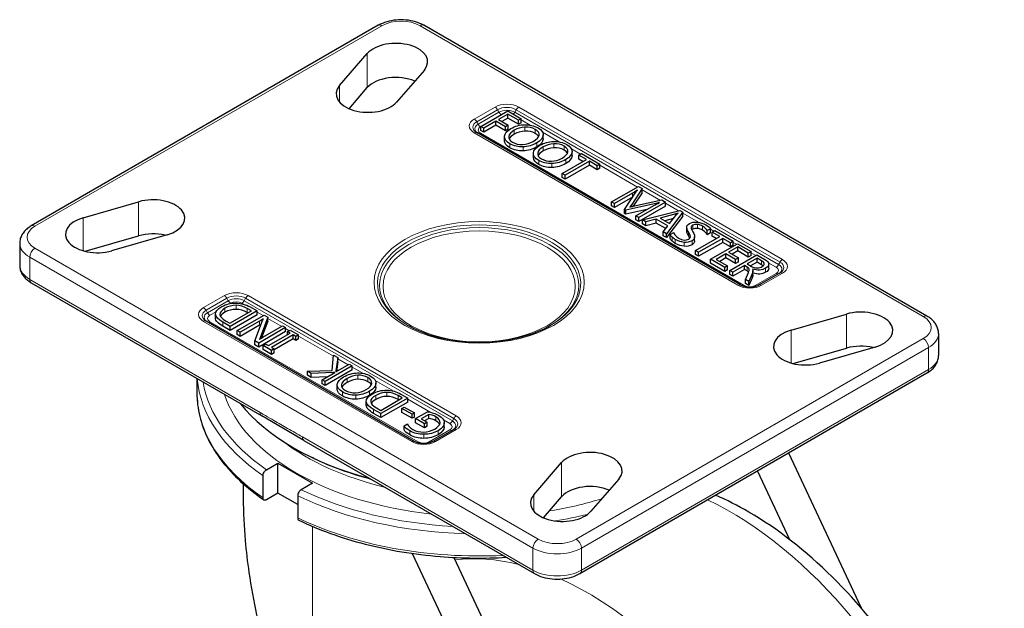
# Model space of a CAD drawing. Units: millimetres. Extents: x 305 to 5135, y 163 to 846.
# Drawn here: x 990 to 1158, y 657 to 757 of the extents above; entities that cross this region are included whole.
import ezdxf

# ---------------------------------------------------------------- set-up
doc = ezdxf.new("R2010")
doc.units = ezdxf.units.MM
doc.layers.add('1.외형선', color=3, linetype='Continuous', lineweight=25)
doc.layers.add('2.외형선얇음', color=5, linetype='Continuous', lineweight=9)

msp = doc.modelspace()

# ---------------------------------------------------------------- linework, layer by layer
at = {"layer": '1.외형선'}
for p, q in [((1050.94, 756.27), (991.54, 721.98)), ((1144.86, 706.54), (1058.73, 756.27)), ((1044.31, 745.96), (1049.06, 751.44)), ((1058.83, 748.62), (1054.08, 743.14)), ((1045.94, 742.01), (1049.06, 745.61)), ((1068.49, 738.98), (1073.09, 741.64)), ((1073.09, 741.64), (1075.4, 740.3)), ((1071.04, 739.87), (1069, 738.69)), ((1072.72, 738.91), (1071.04, 739.87)), ((1071.04, 739.19), (1071.04, 739.87)), ((1073.13, 741.08), (1071.51, 740.14)), ((1071.51, 740.14), (1073.18, 739.17)), ((1073.13, 740.39), (1072.1, 739.8)), ((1073.13, 740.39), (1073.13, 741.08)), ((1074.94, 740.03), (1073.13, 741.08)), ((1074.94, 739.35), (1073.13, 740.39)), ((1075.4, 740.3), (1074.94, 740.03)), ((1074.94, 739.35), (1074.94, 740.03)), ((1075.4, 739.61), (1075.4, 740.3)), ((1069, 738.69), (1068.49, 738.98)), ((1068.49, 738.29), (1068.49, 738.98)), ((1069, 738), (1068.49, 738.29)), ((1071.04, 739.19), (1069, 738)), ((1069, 738), (1069, 738.69)), ((1072.72, 738.22), (1071.04, 739.19)), ((1073.18, 739.17), (1072.72, 738.91)), ((1072.72, 738.22), (1072.72, 738.91)), ((1073.18, 738.49), (1072.72, 738.22)), ((1073.18, 738.49), (1073.18, 739.17)), ((1075.4, 739.61), (1074.94, 739.35)), ((1112.92, 711.87), (1067.78, 737.93)), ((1072.54, 736.54), (1072.54, 737.22)), ((1079.17, 736.87), (1079.17, 737.56)), ((1077.49, 733.68), (1077.49, 734.36)), ((1082.43, 730.94), (1086.56, 733.32)), ((1084.12, 734.02), (1084.12, 734.7)), ((1085.24, 734.08), (1085.7, 734.35)), ((1086.56, 733.32), (1085.24, 734.08)), ((1085.24, 733.4), (1085.24, 734.08)), ((1085.97, 732.98), (1085.24, 733.4)), ((1085.7, 734.35), (1088.86, 732.53)), ((1087.07, 733.03), (1082.94, 730.64)), ((1087.07, 732.34), (1082.94, 729.96)), ((1087.07, 732.34), (1087.07, 733.03)), ((1088.4, 732.26), (1087.07, 733.03)), ((1088.4, 731.58), (1087.07, 732.34)), ((1088.86, 732.53), (1088.4, 732.26)), ((1088.4, 731.58), (1088.4, 732.26)), ((1088.86, 731.84), (1088.4, 731.58)), ((1088.86, 731.84), (1088.86, 732.53)), ((1082.94, 730.64), (1082.43, 730.94)), ((1082.43, 730.25), (1082.43, 730.94)), ((1082.94, 729.96), (1082.43, 730.25)), ((1082.94, 729.96), (1082.94, 730.64)), ((1090.86, 726.07), (1095.46, 728.72)), ((1096.12, 728.34), (1094.32, 725.64)), ((1095.33, 728.09), (1095.32, 728.1)), ((1095.32, 728.08), (1095.32, 728.1)), ((1095.46, 728.72), (1096.12, 728.34)), ((1096.12, 727.65), (1096.12, 728.34)), ((1094.47, 727.58), (1091.35, 725.78)), ((1094.44, 726.88), (1091.35, 725.1)), ((1093.07, 724.79), (1095.01, 727.75)), ((1096.12, 727.65), (1094.57, 725.33)), ((1094.79, 725.38), (1099.49, 726.4)), ((1099.49, 726.4), (1100.11, 726.04)), ((1000.42, 723.36), (1009.92, 726.1)), ((1091.35, 725.78), (1090.86, 726.07)), ((1090.86, 725.38), (1090.86, 726.07)), ((1091.35, 725.1), (1090.86, 725.38)), ((1091.35, 725.1), (1091.35, 725.78)), ((1093.3, 724.66), (1093.07, 724.79)), ((1093.07, 724.1), (1093.07, 724.79)), ((1098.46, 725.79), (1093.3, 724.66)), ((1096.88, 724.75), (1093.3, 723.97)), ((1093.99, 725.2), (1094.01, 725.19)), ((1095.01, 723.67), (1098.11, 725.46)), ((1100.11, 726.04), (1095.51, 723.38)), ((1100.11, 725.35), (1095.51, 722.7)), ((1098.46, 725.66), (1098.46, 725.79)), ((1099.05, 725.95), (1099.03, 725.96)), ((1099.03, 725.94), (1099.03, 725.96)), ((1100.11, 725.35), (1100.11, 726.04)), ((1093.3, 723.97), (1093.07, 724.1)), ((1093.3, 723.97), (1093.3, 724.66)), ((1095.51, 723.38), (1095.01, 723.67)), ((1095.01, 722.99), (1095.01, 723.67)), ((1095.51, 722.7), (1095.51, 723.38)), ((1096.19, 722.99), (1102.56, 724.62)), ((1098.53, 723.15), (1096.76, 722.66)), ((1100.5, 722.01), (1098.53, 723.15)), ((1098.53, 722.46), (1098.53, 723.15)), ((1101.88, 724.04), (1099.17, 723.31)), ((1099.17, 723.31), (1100.79, 722.38)), ((1101.48, 723.25), (1099.98, 722.84)), ((1103.07, 724.32), (1100.25, 720.64)), ((1103.07, 723.64), (1100.25, 719.96)), ((1100.79, 722.38), (1102.04, 723.95)), ((1101.88, 723.75), (1101.88, 724.04)), ((1102.28, 724.16), (1102.26, 724.17)), ((1102.26, 724.15), (1102.26, 724.17)), ((1102.56, 724.62), (1103.07, 724.32)), ((1103.07, 723.64), (1103.07, 724.32)), ((1095.51, 722.7), (1095.01, 722.99)), ((1096.76, 722.66), (1096.19, 722.99)), ((1096.19, 722.3), (1096.19, 722.99)), ((1096.76, 721.98), (1096.19, 722.3)), ((1096.76, 721.98), (1096.76, 722.66)), ((1098.53, 722.46), (1096.76, 721.98)), ((1100.13, 721.53), (1098.53, 722.46)), ((1099.69, 720.97), (1100.5, 722.01)), ((1103.73, 721.07), (1103.73, 721.76)), ((1107.8, 721.49), (1107.22, 721.16)), ((1107.8, 720.81), (1107.8, 721.49)), ((1000.77, 717.63), (1009.92, 720.27)), ((1014.81, 720.46), (1005.3, 717.72)), ((1099.69, 720.28), (1099.69, 720.97)), ((1100.25, 720.64), (1099.69, 720.97)), ((1100.25, 719.96), (1099.69, 720.28)), ((1100.25, 719.96), (1100.25, 720.64)), ((1100.91, 720.48), (1101.52, 720.83)), ((1100.91, 719.79), (1100.91, 720.48)), ((1105.09, 719.41), (1105.09, 720.1)), ((1105.26, 717.75), (1109.39, 720.14)), ((1109.9, 719.84), (1105.77, 717.46)), ((1107.22, 720.47), (1107.22, 721.16)), ((1107.8, 720.81), (1107.22, 720.47)), ((1108.07, 720.9), (1108.54, 721.17)), ((1109.39, 720.14), (1108.07, 720.9)), ((1108.07, 720.22), (1108.07, 720.9)), ((1108.8, 719.8), (1108.07, 720.22)), ((1108.54, 721.17), (1111.7, 719.35)), ((1109.9, 719.16), (1109.9, 719.84)), ((1111.23, 719.08), (1109.9, 719.84)), ((989.56, 719), (989.56, 715.23)), ((1109.9, 719.16), (1105.77, 716.77)), ((1107.83, 716.27), (1112.43, 718.92)), ((1111.23, 718.39), (1109.9, 719.16)), ((1112.46, 718.37), (1110.9, 717.46)), ((1111.7, 719.35), (1111.23, 719.08)), ((1111.23, 718.39), (1111.23, 719.08)), ((1111.7, 718.66), (1111.23, 718.39)), ((1111.7, 718.66), (1111.7, 719.35)), ((1112.43, 718.92), (1114.74, 717.59)), ((1114.27, 717.32), (1112.46, 718.37)), ((1112.46, 717.68), (1112.46, 718.37)), ((1105.77, 717.46), (1105.26, 717.75)), ((1105.26, 717.07), (1105.26, 717.75)), ((1105.77, 716.77), (1105.26, 717.07)), ((1105.77, 716.77), (1105.77, 717.46)), ((1110.44, 717.2), (1108.79, 716.25)), ((1110.44, 716.51), (1109.39, 715.9)), ((1112.11, 716.23), (1110.44, 717.2)), ((1110.44, 716.51), (1110.44, 717.2)), ((1112.11, 715.55), (1110.44, 716.51)), ((1110.9, 717.46), (1112.57, 716.5)), ((1111.14, 714.36), (1115.74, 717.01)), ((1112.46, 717.68), (1111.5, 717.12)), ((1112.57, 716.5), (1112.11, 716.23)), ((1114.27, 716.64), (1112.46, 717.68)), ((1112.57, 715.81), (1112.57, 716.5)), ((1115.77, 716.45), (1114.08, 715.48)), ((1114.74, 717.59), (1114.27, 717.32)), ((1114.27, 716.64), (1114.27, 717.32)), ((1114.74, 716.9), (1114.27, 716.64)), ((1114.74, 716.9), (1114.74, 717.59)), ((1115.74, 717.01), (1117.09, 716.23)), ((1116.53, 716.01), (1115.77, 716.45)), ((1115.77, 715.77), (1115.77, 716.45)), ((1107.83, 715.58), (1107.83, 716.27)), ((1110.24, 714.88), (1107.83, 716.27)), ((1110.24, 714.19), (1107.83, 715.58)), ((1108.79, 716.25), (1110.71, 715.14)), ((1110.71, 715.14), (1110.24, 714.88)), ((1110.24, 714.19), (1110.24, 714.88)), ((1110.71, 714.46), (1110.71, 715.14)), ((1113.61, 715.21), (1111.64, 714.07)), ((1112.11, 715.55), (1112.11, 716.23)), ((1112.57, 715.81), (1112.11, 715.55)), ((1114.06, 714.94), (1113.61, 715.21)), ((1113.61, 714.52), (1113.61, 715.21)), ((1114.08, 715.48), (1114.83, 715.04)), ((1115.77, 715.77), (1114.67, 715.13)), ((1114.99, 714.6), (1114.98, 714.6)), ((1114.99, 714.58), (1114.99, 714.6)), ((1116.53, 715.33), (1115.77, 715.77)), ((1117.77, 714.72), (1117.77, 715.4)), ((1110.71, 714.46), (1110.24, 714.19)), ((1111.64, 714.07), (1111.14, 714.36)), ((1111.14, 713.67), (1111.14, 714.36)), ((1111.64, 713.38), (1111.14, 713.67)), ((1113.61, 714.52), (1111.64, 713.38)), ((1111.64, 713.38), (1111.64, 714.07)), ((1114.06, 714.26), (1113.61, 714.52)), ((1113.79, 712.83), (1114.31, 714.02)), ((1114.91, 713.77), (1114.39, 712.48)), ((1114.91, 713.09), (1114.39, 711.79)), ((1115.07, 713.63), (1115.07, 714.31)), ((1119.7, 713.92), (1116.14, 711.87)), ((991.54, 712.25), (1030.99, 689.47)), ((1113.79, 712.14), (1113.79, 712.83)), ((1114.39, 712.48), (1113.79, 712.83)), ((1114.39, 711.79), (1113.79, 712.14)), ((1114.39, 711.79), (1114.39, 712.48)), ((1029.22, 707.45), (1028.52, 707.85)), ((1028.99, 708.11), (1030.18, 707.42)), ((1023.08, 706.23), (1023.08, 706.91)), ((1025.54, 705.33), (1029.22, 707.45)), ((1030.18, 707.42), (1025.58, 704.77)), ((1030.18, 706.74), (1025.58, 704.08)), ((1026.8, 704.06), (1031.4, 706.72)), ((1028.62, 707.1), (1028.52, 707.16)), ((1030.18, 706.74), (1030.18, 707.42)), ((1032.03, 706.35), (1030.72, 702.82)), ((1031.4, 706.72), (1032.03, 706.35)), ((1032.03, 705.67), (1032.03, 706.35)), ((1121.59, 704.16), (1131.09, 706.9)), ((1057.09, 685.12), (1021.45, 705.69)), ((1025.58, 704.77), (1024.34, 705.49)), ((1025.58, 704.08), (1024.34, 704.8)), ((1024.81, 705.75), (1025.54, 705.33)), ((1025.58, 704.08), (1025.58, 704.77)), ((1030.6, 705.66), (1027.31, 703.77)), ((1030.6, 704.98), (1027.31, 703.08)), ((1029.81, 702.33), (1031.14, 705.79)), ((1035.08, 704.6), (1030.48, 701.94)), ((1032.03, 705.67), (1030.97, 702.81)), ((1031.2, 702.94), (1034.57, 704.89)), ((1031.26, 706.07), (1031.24, 706.08)), ((1031.24, 706.05), (1031.24, 706.08)), ((1034.57, 704.89), (1035.08, 704.6)), ((1035.08, 703.91), (1035.08, 704.6)), ((1027.31, 703.77), (1026.8, 704.06)), ((1026.8, 703.38), (1026.8, 704.06)), ((1027.31, 703.08), (1026.8, 703.38)), ((1027.31, 703.08), (1027.31, 703.77)), ((1035.08, 703.91), (1030.48, 701.25)), ((1032.15, 701.49), (1035.86, 703.63)), ((1036.36, 703.34), (1032.65, 701.2)), ((1035.4, 703.9), (1035.84, 704.15)), ((1035.86, 703.63), (1035.4, 703.9)), ((1035.4, 703.37), (1035.4, 703.9)), ((1035.84, 704.15), (1037.26, 703.33)), ((1036.82, 703.08), (1036.36, 703.34)), ((1036.36, 702.66), (1036.36, 703.34)), ((1037.26, 703.33), (1036.82, 703.08)), ((1036.82, 702.39), (1036.82, 703.08)), ((1037.26, 702.65), (1037.26, 703.33)), ((1146.84, 703.57), (1146.84, 699.79)), ((1030.48, 701.94), (1029.81, 702.33)), ((1029.81, 701.64), (1029.81, 702.33)), ((1030.48, 701.25), (1029.81, 701.64)), ((1030.48, 701.25), (1030.48, 701.94)), ((1030.58, 702.58), (1030.59, 702.57)), ((1031.25, 701.5), (1031.69, 701.75)), ((1032.66, 700.68), (1031.25, 701.5)), ((1031.25, 700.81), (1031.25, 701.5)), ((1031.69, 701.75), (1032.15, 701.49)), ((1032.65, 701.2), (1033.11, 700.94)), ((1036.36, 702.66), (1033.11, 700.78)), ((1036.82, 702.39), (1036.36, 702.66)), ((1037.26, 702.65), (1036.82, 702.39)), ((1135.98, 701.26), (1126.47, 698.52)), ((1032.66, 699.99), (1031.25, 700.81)), ((1033.11, 700.94), (1032.66, 700.68)), ((1032.66, 699.99), (1032.66, 700.68)), ((1033.11, 700.25), (1032.66, 699.99)), ((1033.11, 700.25), (1033.11, 700.94)), ((1043.03, 697.24), (1043.29, 699.85)), ((1043.29, 699.85), (1044.01, 699.44)), ((1044.01, 699.44), (1043.7, 697.18)), ((1044.01, 698.75), (1044.01, 699.44)), ((1121.94, 698.43), (1131.09, 701.07)), ((1046.45, 698.03), (1041.85, 695.38)), ((1043.68, 697.01), (1045.95, 698.32)), ((1044.01, 698.75), (1043.78, 697.07)), ((1045.95, 698.32), (1046.45, 698.03)), ((1046.45, 697.34), (1046.45, 698.03)), ((1038.83, 697.12), (1043.03, 697.24)), ((1039.46, 696.75), (1038.83, 697.12)), ((1038.83, 696.43), (1038.83, 697.12)), ((1039.46, 696.07), (1038.83, 696.43)), ((1043.22, 696.91), (1039.46, 696.75)), ((1039.46, 696.07), (1039.46, 696.75)), ((1042.24, 696.18), (1039.46, 696.07)), ((1041.35, 695.67), (1043.51, 696.91)), ((1046.45, 697.34), (1041.85, 694.69)), ((1043.22, 696.75), (1043.22, 696.91)), ((1043.51, 696.91), (1043.49, 696.92)), ((1043.49, 696.9), (1043.49, 696.92)), ((1043.67, 697.02), (1043.68, 697.01)), ((1085.46, 662.52), (1144.86, 696.82)), ((1019.9, 695.88), (1019.9, 693.41)), ((1041.85, 695.38), (1041.35, 695.67)), ((1041.35, 694.98), (1041.35, 695.67)), ((1041.85, 694.69), (1041.35, 694.98)), ((1041.85, 694.69), (1041.85, 695.38)), ((1043.91, 694.07), (1043.91, 694.75)), ((1050.54, 694.4), (1050.54, 695.09)), ((1055.02, 692.55), (1054.32, 692.95)), ((1054.8, 693.21), (1055.99, 692.52)), ((1048.88, 691.33), (1048.88, 692.01)), ((1051.35, 690.43), (1055.02, 692.55)), ((1055.99, 692.52), (1051.39, 689.87)), ((1055.99, 691.84), (1051.39, 689.18)), ((1054.43, 692.2), (1054.32, 692.27)), ((1055.99, 691.84), (1055.99, 692.52)), ((1038.22, 685.3), (1030.99, 689.47)), ((1051.39, 689.87), (1050.14, 690.59)), ((1051.39, 689.18), (1050.14, 689.9)), ((1050.62, 690.85), (1051.35, 690.43)), ((1051.39, 689.18), (1051.39, 689.87)), ((1054.98, 690.76), (1055.37, 690.99)), ((1056.73, 689.75), (1054.98, 690.76)), ((1054.98, 690.08), (1054.98, 690.76)), ((1056.73, 689.07), (1054.98, 690.08)), ((1055.37, 690.99), (1057.12, 689.98)), ((1057.12, 689.98), (1056.73, 689.75)), ((1056.73, 689.07), (1056.73, 689.75)), ((1057.12, 689.29), (1057.12, 689.98)), ((1057.3, 689.01), (1059.37, 690.2)), ((1059.59, 689.74), (1058.27, 688.98)), ((1059.59, 689.06), (1059.59, 689.74)), ((1055.35, 687.78), (1055.92, 688.11)), ((1055.35, 687.1), (1055.35, 687.78)), ((1057.12, 689.29), (1056.73, 689.07)), ((1058.82, 688.13), (1057.3, 689.01)), ((1057.3, 688.32), (1057.3, 689.01)), ((1058.82, 687.45), (1057.3, 688.32)), ((1058.27, 688.98), (1059.29, 688.4)), ((1059.29, 688.4), (1058.82, 688.13)), ((1058.82, 687.45), (1058.82, 688.13)), ((1059.29, 687.71), (1058.82, 687.45)), ((1059.59, 689.06), (1058.87, 688.64)), ((1059.29, 687.71), (1059.29, 688.4)), ((1062.24, 687.62), (1062.24, 688.31)), ((1063.87, 687.18), (1060.3, 685.12)), ((1038.22, 685.3), (1077.67, 662.52)), ((1121.16, 683.14), (1133.6, 656.63)), ((1031.8, 680.28), (1033.75, 681.4)), ((1033.75, 676.26), (1033.75, 681.4)), ((1033.75, 681.4), (1039.69, 677.97)), ((1039.92, 682.21), (1039.63, 682.35)), ((1077.57, 676), (1082.32, 681.49)), ((1031.21, 675.48), (1031.21, 679.25)), ((1115.82, 680.05), (1121.3, 668.37)), ((1027.88, 675.37), (1027.88, 677.82)), ((1039.69, 677.97), (1037.74, 676.85)), ((1092.09, 678.67), (1087.34, 673.18)), ((1033.75, 676.26), (1031.8, 675.14)), ((1037.15, 674.3), (1033.75, 676.26)), ((1037.15, 675.82), (1037.15, 672.05)), ((1079.21, 672.06), (1082.32, 675.66)), ((1056.75, 665.97), (1083.84, 608.25)), ((1063.87, 665.28), (1089.18, 611.33))]:
    msp.add_line(p, q, dxfattribs=at)
for centre, major_axis, start_param, end_param in [((1053.94, 750.03), (5.46, 0), 5.819538, 8.96113), ((1053.94, 744.2), (5.46, 0), 0.933332, 2.677945), ((1049.19, 744.55), (-5.46, 0), 5.819538, 8.96113), ((1012.37, 723.28), (5.46, 0), 5.176037, 8.317629), ((1002.86, 720.54), (-5.46, 0), 5.176037, 8.317629), ((1012.37, 717.45), (5.46, 0), 1.176659, 2.034444), ((1133.54, 704.08), (5.46, 0), 5.176037, 8.317629), ((1124.03, 701.34), (-5.46, 0), 5.176037, 8.317629), ((1133.54, 698.25), (5.46, 0), 1.176659, 2.034444), ((1068.2, 702.36), (44.92, 0), 3.570855, 4.283126), ((1087.21, 680.08), (5.46, 0), 5.819538, 8.96113), ((1068.2, 702.02), (44.46, 0), 4.023058, 4.282509), ((1087.21, 674.25), (5.46, 0), 0.933332, 2.677945), ((1082.45, 674.59), (-5.46, 0), 5.819538, 8.96113)]:
    msp.add_ellipse(centre, major_axis=major_axis, ratio=0.57735, start_param=start_param, end_param=end_param, dxfattribs=at)
for points, knots in [([(1058.73, 756.27), (1058.29, 756.52), (1057.8, 756.72), (1056.77, 757.03), (1056.23, 757.13), (1055.12, 757.23), (1054.55, 757.23), (1053.44, 757.13), (1052.9, 757.03), (1051.87, 756.72), (1051.38, 756.52), (1050.94, 756.27)], [1.570796, 1.570796, 1.570796, 1.570796, 1.884956, 1.884956, 2.199115, 2.199115, 2.513274, 2.513274, 2.827433, 2.827433, 3.141593, 3.141593, 3.141593, 3.141593]), ([(991.54, 721.98), (991.32, 721.85), (991.11, 721.71), (990.72, 721.4), (990.54, 721.23), (990.21, 720.86), (990.07, 720.66), (989.82, 720.22), (989.73, 719.99), (989.59, 719.51), (989.56, 719.25), (989.56, 719)], [3.1415927, 3.1415927, 3.1415927, 3.1415927, 3.2986723, 3.2986723, 3.4557519, 3.4557519, 3.6128316, 3.6128316, 3.7699112, 3.7699112, 3.9269908, 3.9269908, 3.9269908, 3.9269908]), ([(989.56, 715.23), (989.56, 714.97), (989.59, 714.72), (989.73, 714.23), (989.82, 714), (990.07, 713.57), (990.21, 713.37), (990.54, 713), (990.72, 712.83), (991.11, 712.52), (991.32, 712.38), (991.54, 712.25)], [3.9269908, 3.9269908, 3.9269908, 3.9269908, 4.0840704, 4.0840704, 4.2411501, 4.2411501, 4.3982297, 4.3982297, 4.5553093, 4.5553093, 4.712389, 4.712389, 4.712389, 4.712389]), ([(1116.14, 711.87), (1116.02, 711.8), (1115.87, 711.73), (1115.53, 711.62), (1115.34, 711.57), (1114.93, 711.51), (1114.71, 711.49), (1114.26, 711.5), (1114.04, 711.52), (1113.62, 711.59), (1113.43, 711.65), (1113.13, 711.76), (1113.02, 711.81), (1112.92, 711.87)], [0, 0, 0, 0, 0.25716, 0.25716, 0.526017, 0.526017, 0.803862, 0.803862, 1.084617, 1.084617, 1.361496, 1.361496, 1.570796, 1.570796, 1.570796, 1.570796]), ([(1146.84, 703.57), (1146.84, 703.82), (1146.81, 704.07), (1146.67, 704.56), (1146.57, 704.79), (1146.33, 705.22), (1146.19, 705.43), (1145.86, 705.8), (1145.68, 705.97), (1145.29, 706.28), (1145.08, 706.42), (1144.86, 706.54)], [0.7853982, 0.7853982, 0.7853982, 0.7853982, 0.9424778, 0.9424778, 1.0995574, 1.0995574, 1.2566371, 1.2566371, 1.4137167, 1.4137167, 1.5707963, 1.5707963, 1.5707963, 1.5707963]), ([(1055.9, 705.01), (1057.16, 704.28), (1058.62, 703.66), (1061.85, 702.71), (1063.6, 702.38), (1067.2, 702.04), (1069.06, 702.04), (1072.68, 702.36), (1074.44, 702.69), (1077.69, 703.63), (1079.17, 704.25), (1080.46, 704.98), (1080.48, 705), (1080.5, 705.01)], [4.712389, 4.712389, 4.712389, 4.712389, 5.024084, 5.024084, 5.33699, 5.33699, 5.651007, 5.651007, 5.965038, 5.965038, 6.277975, 6.277975, 6.283185, 6.283185, 6.283185, 6.283185]), ([(1144.86, 696.82), (1145.08, 696.94), (1145.29, 697.08), (1145.68, 697.39), (1145.86, 697.56), (1146.19, 697.93), (1146.33, 698.14), (1146.57, 698.57), (1146.67, 698.8), (1146.81, 699.29), (1146.84, 699.54), (1146.84, 699.79)], [0, 0, 0, 0, 0.1570796, 0.1570796, 0.3141593, 0.3141593, 0.4712389, 0.4712389, 0.6283185, 0.6283185, 0.7853982, 0.7853982, 0.7853982, 0.7853982]), ([(1019.9, 693.41), (1019.9, 692.06), (1020.06, 690.72), (1020.71, 688.07), (1021.19, 686.76), (1022.46, 684.2), (1023.25, 682.96), (1025.1, 680.55), (1026.18, 679.38), (1028.58, 677.16), (1029.91, 676.1), (1031.36, 675.11)], [3.9269908, 3.9269908, 3.9269908, 3.9269908, 4.0665779, 4.0665779, 4.2061649, 4.2061649, 4.345752, 4.345752, 4.485339, 4.485339, 4.6249261, 4.6249261, 4.6249261, 4.6249261]), ([(1060.3, 685.12), (1060.18, 685.05), (1060.04, 684.98), (1059.7, 684.87), (1059.51, 684.82), (1059.09, 684.76), (1058.87, 684.74), (1058.43, 684.75), (1058.21, 684.77), (1057.79, 684.84), (1057.6, 684.9), (1057.3, 685.01), (1057.19, 685.06), (1057.09, 685.12)], [0, 0, 0, 0, 0.25716, 0.25716, 0.526017, 0.526017, 0.803862, 0.803862, 1.084617, 1.084617, 1.361496, 1.361496, 1.570796, 1.570796, 1.570796, 1.570796]), ([(1031.21, 679.25), (1031.21, 679.33), (1031.22, 679.44), (1031.28, 679.63), (1031.33, 679.75), (1031.43, 679.93), (1031.51, 680.02), (1031.64, 680.17), (1031.73, 680.24), (1031.8, 680.28)], [0, 0, 0, 0, 0.0369787, 0.0369787, 0.0740292, 0.0740292, 0.1111684, 0.1111684, 0.1483837, 0.1483837, 0.1483837, 0.1483837]), ([(1037.74, 676.85), (1037.67, 676.81), (1037.58, 676.74), (1037.45, 676.6), (1037.37, 676.5), (1037.27, 676.32), (1037.22, 676.2), (1037.16, 676.01), (1037.15, 675.91), (1037.15, 675.82)], [-0.1483837, -0.1483837, -0.1483837, -0.1483837, -0.1112047, -0.1112047, -0.0741017, -0.0741017, -0.0370148, -0.0370148, 0, 0, 0, 0]), ([(1144.98, 571.04), (1148, 573.55), (1150.45, 576.74), (1154.33, 584.43), (1155.58, 589.05), (1156.75, 599.42), (1156.49, 605.27), (1154.43, 617.32), (1152.61, 623.53), (1147.64, 635.64), (1144.51, 641.53), (1137.24, 652.48), (1133.11, 657.54), (1124.15, 666.39), (1119.33, 670.16), (1112.47, 674.13), (1110.58, 675.09), (1108.66, 675.92)], [5.595038, 5.595038, 5.595038, 5.595038, 5.859822, 5.859822, 6.162044, 6.162044, 6.498472, 6.498472, 6.838884, 6.838884, 7.176135, 7.176135, 7.512771, 7.512771, 7.851948, 7.851948, 7.979529, 7.979529, 7.979529, 7.979529]), ([(1039.69, 627.59), (1038.13, 630.91), (1036.7, 634.31), (1034.11, 641.21), (1032.96, 644.73), (1031.29, 650.65), (1030.69, 653.04), (1029.65, 657.85), (1029.21, 660.27), (1028.59, 664.51), (1028.37, 666.34), (1028, 670.56), (1027.88, 672.98), (1027.88, 675.37)], [0, 0, 0, 0, 1.317964, 1.317964, 2.636177, 2.636177, 3.51526, 3.51526, 4.394073, 4.394073, 5.053621, 5.053621, 5.922304, 5.922304, 5.922304, 5.922304]), ([(1031.8, 675.14), (1031.73, 675.09), (1031.64, 675.06), (1031.51, 675.05), (1031.43, 675.06), (1031.33, 675.12), (1031.28, 675.18), (1031.22, 675.3), (1031.21, 675.39), (1031.21, 675.48)], [-0.1483837, -0.1483837, -0.1483837, -0.1483837, -0.1111684, -0.1111684, -0.0740292, -0.0740292, -0.0369787, -0.0369787, 0, 0, 0, 0]), ([(1037.15, 672.05), (1037.15, 671.96), (1037.16, 671.87), (1037.22, 671.75), (1037.27, 671.69), (1037.33, 671.66), (1037.33, 671.66), (1037.34, 671.66)], [0, 0, 0, 0, 0.03697871, 0.03697871, 0.07402923, 0.07402923, 0.0780518, 0.0780518, 0.0780518, 0.0780518]), ([(1037.34, 671.66), (1040.78, 669.99), (1044.61, 668.61), (1052.78, 666.51), (1057.11, 665.79), (1065.28, 665.13), (1069.09, 665.08), (1072.86, 665.3)], [4.7999468, 4.7999468, 4.7999468, 4.7999468, 5.0790829, 5.0790829, 5.3582191, 5.3582191, 5.5952144, 5.5952144, 5.5952144, 5.5952144]), ([(1077.67, 662.52), (1078.11, 662.27), (1078.59, 662.07), (1079.63, 661.76), (1080.17, 661.66), (1081.28, 661.56), (1081.85, 661.56), (1082.96, 661.66), (1083.5, 661.76), (1084.53, 662.07), (1085.02, 662.27), (1085.46, 662.52)], [4.712389, 4.712389, 4.712389, 4.712389, 5.026548, 5.026548, 5.340708, 5.340708, 5.654867, 5.654867, 5.969026, 5.969026, 6.283185, 6.283185, 6.283185, 6.283185])]:
    msp.add_open_spline(points, degree=3, knots=knots, dxfattribs=at)
for points in [[(1072.54, 737.3), (1072.58, 737.78), (1072.94, 738.21), (1073.62, 738.61)], [(1074.2, 738.33), (1073.64, 738.01), (1073.33, 737.66), (1073.27, 737.28)], [(1073.62, 738.61), (1074.36, 739.03), (1075.15, 739.26), (1075.99, 739.28)], [(1076.03, 738.86), (1075.37, 738.83), (1074.76, 738.65), (1074.2, 738.33)], [(1075.99, 739.28), (1076.83, 739.31), (1077.59, 739.12), (1078.28, 738.73)], [(1077.78, 738.48), (1077.28, 738.77), (1076.69, 738.9), (1076.03, 738.86)], [(1077.78, 737.8), (1077.28, 738.09), (1076.69, 738.21), (1076.03, 738.18)], [(1078.46, 737.49), (1078.52, 737.85), (1078.29, 738.18), (1077.78, 738.48)], [(1078.28, 738.73), (1078.91, 738.36), (1079.21, 737.94), (1079.16, 737.47)], [(1073.45, 736.03), (1072.8, 736.4), (1072.5, 736.82), (1072.54, 737.3)], [(1073.45, 735.34), (1072.84, 735.69), (1072.54, 736.09), (1072.54, 736.54)], [(1073.27, 737.28), (1073.2, 736.91), (1073.42, 736.58), (1073.91, 736.29)], [(1074.2, 737.64), (1073.76, 737.39), (1073.47, 737.11), (1073.34, 736.82)], [(1076.03, 738.18), (1075.37, 738.14), (1074.76, 737.97), (1074.2, 737.64)], [(1077.47, 736.43), (1078.07, 736.78), (1078.4, 737.13), (1078.46, 737.49)], [(1078.38, 737.25), (1078.28, 737.44), (1078.07, 737.63), (1077.78, 737.8)], [(1079.16, 737.47), (1079.12, 737), (1078.76, 736.57), (1078.07, 736.17)], [(1079.16, 736.79), (1079.12, 736.31), (1078.76, 735.88), (1078.07, 735.49)], [(1079.17, 736.87), (1079.17, 736.84), (1079.17, 736.82), (1079.16, 736.79)], [(1075.72, 735.49), (1074.88, 735.46), (1074.13, 735.64), (1073.45, 736.03)], [(1075.72, 734.8), (1074.88, 734.77), (1074.13, 734.95), (1073.45, 735.34)], [(1073.91, 736.29), (1074.43, 735.99), (1075.01, 735.85), (1075.64, 735.88)], [(1075.64, 735.88), (1076.27, 735.91), (1076.88, 736.09), (1077.47, 736.43)], [(1078.07, 736.17), (1077.34, 735.75), (1076.55, 735.52), (1075.72, 735.49)], [(1078.07, 735.49), (1077.34, 735.06), (1076.55, 734.83), (1075.72, 734.8)], [(1077.49, 734.44), (1077.53, 734.92), (1077.89, 735.36), (1078.57, 735.75)], [(1079.15, 735.47), (1078.59, 735.15), (1078.28, 734.8), (1078.22, 734.43)], [(1078.57, 735.75), (1079.31, 736.18), (1080.1, 736.4), (1080.94, 736.43)], [(1080.98, 736.01), (1080.32, 735.97), (1079.71, 735.79), (1079.15, 735.47)], [(1080.98, 735.32), (1080.32, 735.29), (1079.71, 735.11), (1079.15, 734.79)], [(1080.94, 736.43), (1081.78, 736.45), (1082.54, 736.27), (1083.23, 735.87)], [(1082.73, 735.63), (1082.22, 735.91), (1081.64, 736.04), (1080.98, 736.01)], [(1082.73, 734.94), (1082.22, 735.23), (1081.64, 735.36), (1080.98, 735.32)], [(1083.41, 734.64), (1083.47, 735), (1083.24, 735.33), (1082.73, 735.63)], [(1083.33, 734.4), (1083.22, 734.59), (1083.02, 734.77), (1082.73, 734.94)], [(1083.23, 735.87), (1083.86, 735.5), (1084.15, 735.09), (1084.11, 734.61)], [(1078.4, 733.17), (1077.75, 733.54), (1077.45, 733.97), (1077.49, 734.44)], [(1078.4, 732.48), (1077.79, 732.84), (1077.49, 733.23), (1077.49, 733.68)], [(1078.22, 734.43), (1078.15, 734.05), (1078.37, 733.72), (1078.86, 733.44)], [(1079.15, 734.79), (1078.71, 734.53), (1078.42, 734.26), (1078.29, 733.97)], [(1080.67, 732.63), (1079.83, 732.6), (1079.07, 732.78), (1078.4, 733.17)], [(1078.86, 733.44), (1079.38, 733.14), (1079.95, 733), (1080.59, 733.02)], [(1080.59, 733.02), (1081.22, 733.05), (1081.83, 733.23), (1082.42, 733.58)], [(1083.02, 733.31), (1082.29, 732.89), (1081.5, 732.66), (1080.67, 732.63)], [(1082.42, 733.58), (1083.02, 733.92), (1083.35, 734.28), (1083.41, 734.64)], [(1084.11, 734.61), (1084.07, 734.14), (1083.71, 733.71), (1083.02, 733.31)], [(1084.11, 733.93), (1084.07, 733.46), (1083.71, 733.02), (1083.02, 732.63)], [(1084.12, 734.02), (1084.12, 733.99), (1084.11, 733.96), (1084.11, 733.93)], [(1080.67, 731.95), (1079.83, 731.92), (1079.07, 732.09), (1078.4, 732.48)], [(1083.02, 732.63), (1082.29, 732.2), (1081.5, 731.98), (1080.67, 731.95)], [(1095.32, 728.1), (1095.22, 728.03), (1094.94, 727.85), (1094.47, 727.58)], [(1095.01, 727.75), (1095.05, 727.83), (1095.16, 727.94), (1095.33, 728.09)], [(1094.32, 725.64), (1094.17, 725.42), (1094.06, 725.27), (1093.99, 725.2)], [(1094.01, 725.19), (1094.12, 725.22), (1094.39, 725.29), (1094.79, 725.38)], [(1098.11, 725.46), (1098.35, 725.6), (1098.66, 725.76), (1099.05, 725.95)], [(1099.03, 725.96), (1098.77, 725.87), (1098.58, 725.81), (1098.46, 725.79)], [(1102.26, 724.17), (1102.09, 724.1), (1101.97, 724.06), (1101.88, 724.04)], [(1102.04, 723.95), (1102.09, 724), (1102.17, 724.08), (1102.28, 724.16)], [(1104.02, 720.94), (1103.81, 721.32), (1103.72, 721.61), (1103.74, 721.81)], [(1103.74, 721.81), (1103.75, 722.02), (1103.9, 722.2), (1104.19, 722.36)], [(1104.19, 722.36), (1104.56, 722.58), (1105.01, 722.66), (1105.53, 722.61)], [(1104.76, 722.08), (1104.56, 721.97), (1104.46, 721.83), (1104.47, 721.69)], [(1104.47, 721.69), (1104.47, 721.54), (1104.58, 721.29), (1104.79, 720.94)], [(1104.76, 721.4), (1104.7, 721.36), (1104.64, 721.32), (1104.6, 721.28)], [(1105.56, 722.22), (1105.25, 722.26), (1104.98, 722.21), (1104.76, 722.08)], [(1105.56, 721.54), (1105.25, 721.57), (1104.98, 721.52), (1104.76, 721.4)], [(1105.53, 722.61), (1106.06, 722.56), (1106.54, 722.41), (1106.99, 722.15)], [(1106.46, 721.92), (1106.17, 722.09), (1105.86, 722.19), (1105.56, 722.22)], [(1106.46, 721.23), (1106.17, 721.4), (1105.86, 721.5), (1105.56, 721.54)], [(1107.22, 721.16), (1107.14, 721.42), (1106.88, 721.67), (1106.46, 721.92)], [(1106.99, 722.15), (1107.44, 721.89), (1107.72, 721.67), (1107.8, 721.49)], [(1101.26, 720.06), (1101.06, 720.23), (1100.95, 720.37), (1100.91, 720.48)], [(1101.26, 719.38), (1101.06, 719.55), (1100.95, 719.69), (1100.91, 719.79)], [(1101.78, 719.67), (1101.62, 719.76), (1101.45, 719.89), (1101.26, 720.06)], [(1101.52, 720.83), (1101.54, 720.68), (1101.63, 720.51), (1101.79, 720.33)], [(1103.29, 719.16), (1102.79, 719.21), (1102.29, 719.38), (1101.78, 719.67)], [(1101.79, 720.33), (1101.96, 720.15), (1102.14, 720), (1102.34, 719.88)], [(1102.34, 719.88), (1103.01, 719.5), (1103.59, 719.45), (1104.07, 719.73)], [(1104.02, 720.26), (1103.83, 720.6), (1103.73, 720.87), (1103.73, 721.07)], [(1104.34, 720.31), (1104.3, 720.42), (1104.19, 720.63), (1104.02, 720.94)], [(1104.24, 719.85), (1104.18, 719.96), (1104.11, 720.09), (1104.02, 720.26)], [(1104.07, 719.73), (1104.21, 719.81), (1104.3, 719.9), (1104.34, 720)], [(1104.34, 720), (1104.37, 720.1), (1104.37, 720.21), (1104.34, 720.31)], [(1105.08, 719.99), (1105.03, 719.77), (1104.89, 719.59), (1104.64, 719.44)], [(1104.79, 720.94), (1105.03, 720.52), (1105.12, 720.2), (1105.08, 719.99)], [(1107.22, 720.47), (1107.14, 720.73), (1106.88, 720.98), (1106.46, 721.23)], [(1101.78, 718.98), (1101.62, 719.08), (1101.45, 719.21), (1101.26, 719.38)], [(1103.29, 718.48), (1102.79, 718.52), (1102.29, 718.69), (1101.78, 718.98)], [(1104.64, 719.44), (1104.24, 719.21), (1103.79, 719.12), (1103.29, 719.16)], [(1104.64, 718.76), (1104.24, 718.53), (1103.79, 718.43), (1103.29, 718.48)], [(1105.08, 719.3), (1105.03, 719.08), (1104.89, 718.9), (1104.64, 718.76)], [(1105.09, 719.41), (1105.09, 719.37), (1105.09, 719.33), (1105.08, 719.3)], [(1114.41, 714.59), (1114.36, 714.72), (1114.25, 714.84), (1114.06, 714.94)], [(1114.31, 714.02), (1114.42, 714.28), (1114.45, 714.47), (1114.41, 714.59)], [(1114.83, 715.04), (1115.11, 714.88), (1115.42, 714.79), (1115.76, 714.79)], [(1114.98, 714.6), (1115.05, 714.49), (1115.08, 714.38), (1115.07, 714.28)], [(1117.24, 714.73), (1116.61, 714.36), (1115.86, 714.32), (1114.99, 714.6)], [(1115.76, 714.79), (1116.1, 714.78), (1116.41, 714.86), (1116.67, 715.01)], [(1117.01, 715.49), (1116.99, 715.66), (1116.83, 715.84), (1116.53, 716.01)], [(1116.82, 715.12), (1116.75, 715.19), (1116.65, 715.26), (1116.53, 715.33)], [(1116.67, 715.01), (1116.92, 715.16), (1117.04, 715.32), (1117.01, 715.49)], [(1117.09, 716.23), (1117.51, 715.99), (1117.74, 715.73), (1117.77, 715.46)], [(1117.77, 715.46), (1117.8, 715.19), (1117.62, 714.95), (1117.24, 714.73)], [(1117.77, 714.72), (1117.77, 714.47), (1117.6, 714.25), (1117.24, 714.04)], [(1114.32, 714.05), (1114.26, 714.12), (1114.17, 714.19), (1114.06, 714.26)], [(1115.07, 714.28), (1115.06, 714.18), (1115.01, 714.01), (1114.91, 713.77)], [(1115.07, 713.6), (1115.06, 713.49), (1115.01, 713.32), (1114.91, 713.09)], [(1117.24, 714.04), (1116.63, 713.69), (1115.91, 713.64), (1115.07, 713.89)], [(1115.07, 713.63), (1115.07, 713.62), (1115.07, 713.61), (1115.07, 713.6)], [(1024.34, 705.49), (1022.72, 706.42), (1022.66, 707.32), (1024.15, 708.18)], [(1024.7, 707.88), (1023.5, 707.19), (1023.54, 706.48), (1024.81, 705.75)], [(1024.15, 708.18), (1024.87, 708.59), (1025.67, 708.79), (1026.56, 708.77)], [(1026.59, 708.39), (1025.92, 708.4), (1025.29, 708.23), (1024.7, 707.88)], [(1026.56, 708.77), (1027.45, 708.75), (1028.26, 708.53), (1028.99, 708.11)], [(1028.52, 707.85), (1027.9, 708.2), (1027.26, 708.38), (1026.59, 708.39)], [(1024.34, 704.8), (1023.5, 705.29), (1023.08, 705.76), (1023.08, 706.23)], [(1024.7, 707.2), (1024.31, 706.98), (1024.05, 706.75), (1023.92, 706.52)], [(1026.59, 707.7), (1025.92, 707.71), (1025.29, 707.54), (1024.7, 707.2)], [(1028.52, 707.16), (1027.9, 707.52), (1027.26, 707.7), (1026.59, 707.7)], [(1031.24, 706.08), (1031.11, 705.98), (1030.9, 705.84), (1030.6, 705.66)], [(1030.89, 705.15), (1030.81, 705.1), (1030.71, 705.04), (1030.6, 704.98)], [(1031.14, 705.79), (1031.2, 705.95), (1031.24, 706.04), (1031.26, 706.07)], [(1030.72, 702.82), (1030.69, 702.75), (1030.65, 702.67), (1030.58, 702.58)], [(1030.59, 702.57), (1030.7, 702.64), (1030.9, 702.77), (1031.2, 702.94)], [(1043.49, 696.92), (1043.41, 696.91), (1043.32, 696.91), (1043.22, 696.91)], [(1043.7, 697.18), (1043.69, 697.1), (1043.68, 697.05), (1043.67, 697.02)], [(1043.92, 694.84), (1043.96, 695.31), (1044.32, 695.75), (1045, 696.14)], [(1045, 696.14), (1045.74, 696.56), (1046.53, 696.79), (1047.36, 696.82)], [(1047.44, 696.43), (1046.81, 696.4), (1046.2, 696.22), (1045.61, 695.88)], [(1047.36, 696.82), (1048.2, 696.85), (1048.95, 696.67), (1049.63, 696.28)], [(1049.17, 696.02), (1048.65, 696.32), (1048.07, 696.46), (1047.44, 696.43)], [(1049.63, 696.28), (1050.27, 695.91), (1050.58, 695.49), (1050.54, 695.01)], [(1044.8, 693.58), (1044.17, 693.95), (1043.87, 694.37), (1043.92, 694.84)], [(1044.62, 694.82), (1044.56, 694.46), (1044.79, 694.13), (1045.3, 693.83)], [(1045.61, 695.88), (1045.01, 695.53), (1044.68, 695.18), (1044.62, 694.82)], [(1045.61, 695.19), (1045.14, 694.92), (1044.84, 694.65), (1044.7, 694.37)], [(1047.44, 695.74), (1046.81, 695.72), (1046.2, 695.53), (1045.61, 695.19)], [(1049.17, 695.33), (1048.65, 695.63), (1048.07, 695.77), (1047.44, 695.74)], [(1048.88, 693.98), (1049.43, 694.3), (1049.75, 694.65), (1049.81, 695.03)], [(1049.81, 695.03), (1049.87, 695.41), (1049.66, 695.73), (1049.17, 696.02)], [(1049.74, 694.8), (1049.64, 694.99), (1049.45, 695.17), (1049.17, 695.33)], [(1050.54, 695.01), (1050.5, 694.53), (1050.14, 694.1), (1049.46, 693.7)], [(1050.54, 694.4), (1050.54, 694.38), (1050.54, 694.35), (1050.54, 694.32)], [(1044.8, 692.9), (1044.21, 693.24), (1043.91, 693.63), (1043.91, 694.07)], [(1047.09, 693.03), (1046.25, 693), (1045.49, 693.19), (1044.8, 693.58)], [(1047.09, 692.34), (1046.25, 692.32), (1045.49, 692.5), (1044.8, 692.9)], [(1045.3, 693.83), (1045.8, 693.54), (1046.39, 693.41), (1047.05, 693.45)], [(1047.05, 693.45), (1047.71, 693.48), (1048.32, 693.66), (1048.88, 693.98)], [(1049.46, 693.7), (1048.72, 693.28), (1047.93, 693.05), (1047.09, 693.03)], [(1049.46, 693.02), (1048.72, 692.59), (1047.93, 692.37), (1047.09, 692.34)], [(1050.14, 690.59), (1048.52, 691.52), (1048.46, 692.42), (1049.96, 693.28)], [(1050.5, 692.99), (1049.31, 692.3), (1049.35, 691.58), (1050.62, 690.85)], [(1050.54, 694.32), (1050.5, 693.85), (1050.14, 693.41), (1049.46, 693.02)], [(1049.96, 693.28), (1050.67, 693.69), (1051.47, 693.89), (1052.37, 693.87)], [(1052.39, 693.49), (1051.73, 693.5), (1051.09, 693.33), (1050.5, 692.99)], [(1052.39, 692.81), (1051.73, 692.81), (1051.09, 692.64), (1050.5, 692.3)], [(1052.37, 693.87), (1053.26, 693.85), (1054.07, 693.63), (1054.8, 693.21)], [(1054.32, 692.95), (1053.71, 693.31), (1053.06, 693.49), (1052.39, 693.49)], [(1054.32, 692.27), (1053.71, 692.62), (1053.06, 692.8), (1052.39, 692.81)], [(1050.14, 689.9), (1049.3, 690.39), (1048.88, 690.86), (1048.88, 691.33)], [(1050.5, 692.3), (1050.11, 692.08), (1049.86, 691.85), (1049.73, 691.62)], [(1059.37, 690.2), (1060.09, 690.09), (1060.73, 689.87), (1061.3, 689.55)], [(1060.76, 689.32), (1060.39, 689.54), (1059.99, 689.68), (1059.59, 689.74)], [(1061.52, 688.3), (1061.55, 688.67), (1061.3, 689.01), (1060.76, 689.32)], [(1061.3, 689.55), (1061.94, 689.18), (1062.25, 688.75), (1062.24, 688.27)], [(1056.35, 686.91), (1055.84, 687.21), (1055.5, 687.5), (1055.35, 687.78)], [(1055.92, 688.11), (1056.05, 687.76), (1056.37, 687.44), (1056.88, 687.15)], [(1060.76, 688.64), (1060.39, 688.85), (1059.99, 688.99), (1059.59, 689.06)], [(1060.59, 687.23), (1061.19, 687.57), (1061.49, 687.93), (1061.52, 688.3)], [(1061.44, 688.01), (1061.33, 688.23), (1061.1, 688.44), (1060.76, 688.64)], [(1062.24, 688.27), (1062.22, 687.79), (1061.86, 687.35), (1061.17, 686.95)], [(1056.35, 686.23), (1055.84, 686.53), (1055.5, 686.81), (1055.35, 687.1)], [(1058.74, 686.33), (1057.84, 686.32), (1057.04, 686.52), (1056.35, 686.91)], [(1058.74, 685.64), (1057.84, 685.64), (1057.04, 685.83), (1056.35, 686.23)], [(1056.88, 687.15), (1057.4, 686.85), (1058.01, 686.7), (1058.7, 686.72)], [(1058.7, 686.72), (1059.39, 686.73), (1060.02, 686.9), (1060.59, 687.23)], [(1061.17, 686.95), (1060.46, 686.54), (1059.65, 686.33), (1058.74, 686.33)], [(1061.17, 686.26), (1060.46, 685.85), (1059.65, 685.65), (1058.74, 685.64)], [(1062.24, 687.59), (1062.22, 687.11), (1061.86, 686.67), (1061.17, 686.26)], [(1062.24, 687.62), (1062.24, 687.61), (1062.24, 687.6), (1062.24, 687.59)]]:
    msp.add_open_spline(points, degree=3, dxfattribs=at)
at = {"layer": '2.외형선얇음'}
for p, q in [((992.17, 721.91), (1051.57, 756.21)), ((1058.1, 756.21), (1144.23, 706.48)), ((1049.06, 751.44), (1049.06, 745.61)), ((1044.31, 745.96), (1044.31, 743.14)), ((1070.92, 742.29), (1067.36, 740.23)), ((1067.78, 739.79), (1071.34, 741.84)), ((1071.34, 741.84), (1071.59, 741.42)), ((1074.56, 741.84), (1074.31, 741.42)), ((1074.56, 741.84), (1119.7, 715.78)), ((1120.12, 716.22), (1074.98, 742.29)), ((1071.59, 741.42), (1068.03, 739.36)), ((1119.45, 715.36), (1074.31, 741.42)), ((1075.4, 740.1), (1076.94, 739.22)), ((1067.78, 739.79), (1068.03, 739.36)), ((1068.45, 738.92), (1068.49, 738.94)), ((1074.2, 737.64), (1074.2, 738.33)), ((1076.03, 738.18), (1076.03, 738.86)), ((1077.78, 737.8), (1077.78, 738.48)), ((1067.36, 737.89), (1112.5, 711.83)), ((1113.59, 711.77), (1068.45, 737.83)), ((1073.27, 737.03), (1073.27, 737.28)), ((1079.06, 737.99), (1081.88, 736.36)), ((1079.16, 736.79), (1079.16, 737.47)), ((1073.45, 735.34), (1073.45, 736.03)), ((1075.72, 734.8), (1075.72, 735.49)), ((1078.07, 735.49), (1078.07, 736.17)), ((1079.15, 734.79), (1079.15, 735.47)), ((1080.98, 735.32), (1080.98, 736.01)), ((1082.73, 734.94), (1082.73, 735.63)), ((1084.01, 735.13), (1085.53, 734.25)), ((1078.22, 734.17), (1078.22, 734.43)), ((1078.4, 732.48), (1078.4, 733.17)), ((1083.02, 732.63), (1083.02, 733.31)), ((1084.11, 733.93), (1084.11, 734.61)), ((1080.67, 731.95), (1080.67, 732.63)), ((1088.86, 732.33), (1095.29, 728.62)), ((1096.12, 728.14), (1099.24, 726.34)), ((1094.47, 726.92), (1094.47, 727.58)), ((1009.92, 726.1), (1009.92, 720.27)), ((1094.32, 725.27), (1094.32, 725.64)), ((1100.11, 725.84), (1102.32, 724.56)), ((1000.42, 723.36), (1000.42, 717.72)), ((1103.07, 724.13), (1105.74, 722.59)), ((1104.76, 721.4), (1104.76, 722.08)), ((1105.56, 721.54), (1105.56, 722.22)), ((1106.46, 721.23), (1106.46, 721.92)), ((1107.8, 721.4), (1108.37, 721.07)), ((1101.26, 719.38), (1101.26, 720.06)), ((1101.78, 718.98), (1101.78, 719.67)), ((1104.02, 720.26), (1104.02, 720.94)), ((1104.34, 719.99), (1104.34, 720.31)), ((1105.08, 719.3), (1105.08, 719.99)), ((1078.3, 668.42), (992.17, 718.14)), ((1103.29, 718.48), (1103.29, 719.16)), ((1104.64, 718.76), (1104.64, 719.44)), ((1111.7, 719.15), (1112.26, 718.83)), ((991.28, 716.6), (1077.41, 666.87)), ((991.28, 716.6), (991.28, 712.83)), ((1114.74, 717.39), (1115.56, 716.92)), ((1114.06, 714.26), (1114.06, 714.94)), ((1114.41, 714.32), (1114.41, 714.59)), ((1116.53, 715.33), (1116.53, 716.01)), ((1117.01, 715.41), (1117.01, 715.49)), ((1117.24, 714.04), (1117.24, 714.73)), ((1117.7, 715.68), (1119.03, 714.91)), ((1119.7, 715.78), (1119.45, 715.36)), ((1114.91, 713.09), (1114.91, 713.77)), ((1115.07, 713.6), (1115.07, 714.28)), ((1119.03, 713.82), (1115.47, 711.77)), ((1116.56, 711.83), (1120.12, 713.88)), ((1030.73, 690.05), (991.28, 712.83)), ((1024.59, 710.05), (1021.03, 707.99)), ((1021.45, 707.55), (1025.01, 709.61)), ((1025.01, 709.61), (1025.26, 709.18)), ((1028.23, 709.61), (1027.98, 709.18)), ((1028.23, 709.61), (1063.87, 689.03)), ((1064.29, 689.48), (1028.65, 710.05)), ((1025.26, 709.18), (1021.7, 707.13)), ((1024.7, 707.2), (1024.7, 707.88)), ((1025.62, 708.7), (1025.68, 708.74)), ((1026.59, 707.7), (1026.59, 708.39)), ((1027.56, 708.74), (1027.81, 708.6)), ((1063.62, 688.61), (1027.98, 709.18)), ((1028.52, 707.16), (1028.52, 707.85)), ((1021.45, 707.55), (1021.7, 707.13)), ((1022.12, 706.68), (1023.17, 707.29)), ((1030.18, 707.23), (1031.23, 706.62)), ((1131.09, 706.9), (1131.09, 701.07)), ((1021.03, 705.65), (1056.67, 685.08)), ((1057.75, 685.02), (1022.12, 705.59)), ((1024.34, 704.8), (1024.34, 705.49)), ((1030.6, 704.98), (1030.6, 705.66)), ((1032.03, 706.16), (1034.4, 704.79)), ((1030.72, 702.65), (1030.72, 702.82)), ((1035.08, 704.4), (1035.68, 704.05)), ((1037.26, 703.14), (1043.27, 699.67)), ((1121.59, 704.16), (1121.59, 698.52)), ((1144.23, 702.71), (1084.83, 668.42)), ((1085.72, 666.87), (1145.12, 701.17)), ((1145.12, 701.17), (1145.12, 697.39)), ((1044.01, 699.25), (1045.78, 698.22)), ((1046.45, 697.84), (1048.31, 696.76)), ((1043.7, 697.02), (1043.7, 697.18)), ((1047.44, 695.74), (1047.44, 696.43)), ((1145.12, 697.39), (1085.72, 663.1)), ((1044.62, 694.6), (1044.62, 694.82)), ((1045.61, 695.19), (1045.61, 695.88)), ((1049.17, 695.33), (1049.17, 696.02)), ((1050.43, 695.54), (1053.62, 693.7)), ((1050.54, 694.32), (1050.54, 695.01)), ((1044.8, 692.9), (1044.8, 693.58)), ((1047.09, 692.34), (1047.09, 693.03)), ((1049.46, 693.02), (1049.46, 693.7)), ((1050.5, 692.3), (1050.5, 692.99)), ((1052.39, 692.81), (1052.39, 693.49)), ((1054.32, 692.27), (1054.32, 692.95)), ((1055.99, 692.33), (1059.81, 690.12)), ((1050.14, 689.9), (1050.14, 690.59)), ((1060.76, 688.64), (1060.76, 689.32)), ((1062.11, 688.79), (1063.2, 688.16)), ((1062.24, 687.59), (1062.24, 688.27)), ((1063.87, 689.03), (1063.62, 688.61)), ((1056.35, 686.23), (1056.35, 686.91)), ((1058.74, 685.64), (1058.74, 686.33)), ((1063.2, 687.08), (1059.64, 685.02)), ((1060.72, 685.08), (1064.29, 687.13)), ((1061.17, 686.26), (1061.17, 686.95)), ((1077.41, 663.1), (1037.96, 685.88)), ((1082.32, 681.49), (1082.32, 675.66)), ((1077.57, 676), (1077.57, 673.18)), ((1039.69, 627.59), (1039.69, 670.59)), ((1077.41, 666.87), (1077.41, 663.1)), ((1085.72, 666.87), (1085.72, 663.1))]:
    msp.add_line(p, q, dxfattribs=at)
for centre, major_axis, start_param, end_param in [((1054.83, 754.32), (4.62, 0), 0.785398, 2.356194), ((1051.57, 755.18), (-0.63, 1.09), 5.497787, 6.283185), ((1058.1, 755.18), (0.63, 1.09), 0, 0.785398), ((1072.95, 741.12), (-2.87, 0), 3.926991, 5.497787), ((1070.92, 741.6), (-0.42, 0.727), 4.712389, 5.497787), ((1072.95, 740.92), (2.27, 0), 0.785398, 2.356194), ((1072.95, 740.63), (-1.93, 0), 3.926991, 5.497787), ((1074.98, 741.6), (0.42, 0.727), 0.785398, 1.570796), ((1069.39, 739.06), (-2.87, 0), 5.497787, 7.068583), ((1067.36, 739.54), (0.42, -0.727), 1.570796, 2.356194), ((1072.01, 741.66), (-0.42, 0.727), 1.570796, 2.305505), ((1073.89, 741.66), (0.42, 0.727), 4.184775, 4.712389), ((1069.39, 738.86), (-2.27, 0), 5.497787, 7.068583), ((1069.39, 738.57), (-1.93, 0), 5.497787, 7.068583), ((1068.45, 739.6), (0.42, -0.727), 4.712389, 5.497787), ((1069.39, 738.37), (-1.33, 0), 5.497787, 7.068583), ((1067.36, 737.2), (0.42, 0.727), 0, 0.785398), ((1068.45, 738.52), (-0.42, -0.727), 0, 0.785398), ((995.44, 720.03), (-4.62, 0), 5.497787, 7.068583), ((992.17, 720.88), (-0.63, 1.09), 5.497787, 6.283185), ((1068.2, 712.11), (17.39, 0), 5.497787, 10.210176), ((1068.2, 711.83), (17.05, 0), 5.507985, 10.199978), ((995.44, 719), (-5.88, 0), 0, 0.785398), ((992.17, 717.11), (-0.63, -1.09), 3.926991, 5.497787), ((995.44, 715.23), (-5.88, 0), 0, 0.785398), ((1119.03, 715.6), (0.42, 0.727), 3.926991, 4.712389), ((1118.09, 714.37), (1.33, 0), 5.497787, 7.068583), ((1118.09, 714.57), (1.93, 0), 5.497787, 7.068583), ((1120.12, 715.54), (0.42, 0.727), 0.785398, 1.570796), ((1118.09, 714.85), (2.27, 0), 5.497787, 7.068583), ((1118.09, 715.05), (2.87, 0), 5.497787, 7.068583), ((1119.03, 714.51), (0.42, -0.727), 5.497787, 6.283185), ((1120.12, 713.2), (-0.42, 0.727), 5.497787, 6.283185), ((992.17, 713.34), (-0.63, -1.09), 5.497787, 6.283185), ((1112.5, 711.14), (0.42, 0.727), 0, 0.785398), ((1114.53, 713), (2.87, 0), 3.926991, 5.497787), ((1113.59, 712.45), (-0.42, -0.727), 0.327442, 0.785398), ((1114.53, 712.31), (-1.33, 0), 0.785398, 2.356194), ((1115.47, 712.45), (0.42, -0.727), 5.497787, 5.955744), ((1116.56, 711.14), (-0.42, 0.727), 5.497787, 6.283185), ((1026.62, 708.88), (-2.87, 0), 3.926991, 5.497787), ((1024.59, 709.37), (-0.42, 0.727), 4.712389, 5.497787), ((1026.62, 708.68), (2.27, 0), 0.785398, 2.356194), ((1026.62, 708.4), (-1.93, 0), 3.926991, 5.497787), ((1028.65, 709.37), (0.42, 0.727), 0.785398, 1.570796), ((1023.06, 706.82), (-2.87, 0), 5.497787, 7.068583), ((1021.03, 707.31), (0.42, -0.727), 1.570796, 2.356194), ((1025.68, 709.43), (-0.42, 0.727), 1.570796, 2.356194), ((1026.62, 708.2), (1.33, 0), 0.785398, 2.356194), ((1027.56, 709.43), (0.42, 0.727), 3.926991, 4.712389), ((1023.06, 706.62), (-2.27, 0), 5.497787, 7.068583), ((1023.06, 706.34), (-1.93, 0), 5.497787, 7.068583), ((1023.06, 706.14), (-1.33, 0), 5.497787, 7.068583), ((1022.12, 707.37), (0.42, -0.727), 4.712389, 5.497787), ((1144.23, 705.45), (0.63, 1.09), 0, 0.785398), ((1140.96, 704.59), (4.62, 0), 5.497787, 7.068583), ((1021.03, 704.97), (0.42, 0.727), 0, 0.785398), ((1022.12, 706.28), (-0.42, -0.727), 0, 0.785398), ((1140.96, 703.57), (5.88, 0), 5.497787, 6.283185), ((1144.23, 701.68), (-0.63, 1.09), 3.926991, 5.497787), ((1140.96, 699.79), (5.88, 0), 5.497787, 6.283185), ((1144.23, 697.91), (0.63, -1.09), 0, 0.785398), ((1068.2, 697.18), (-48.3, 0), 0.0479, 0.698332), ((1068.2, 697.86), (-47.46, 0), 0.094937, 0.696787), ((1068.2, 693.41), (-48.3, 0), 0, 0.698332), ((1068.2, 697.86), (-44.34, 0), 0.185268, 1.385528), ((1031.62, 690.56), (-0.63, -1.09), 5.497787, 6.283185), ((1064.29, 688.79), (0.42, 0.727), 0.785398, 1.570796), ((1062.26, 688.31), (2.87, 0), 5.497787, 7.068583), ((1063.2, 688.85), (0.42, 0.727), 3.926991, 4.712389), ((1062.26, 687.62), (1.33, 0), 5.497787, 7.068583), ((1062.26, 687.82), (1.93, 0), 5.497787, 7.068583), ((1062.26, 688.1), (2.27, 0), 5.497787, 7.068583), ((1063.2, 687.76), (0.42, -0.727), 5.497787, 6.283185), ((1064.29, 686.45), (-0.42, 0.727), 5.497787, 6.283185), ((1068.2, 699.57), (-41.85, 0), 0.639912, 1.177919), ((1038.85, 686.39), (-0.63, -1.09), 5.497787, 6.283185), ((1056.67, 684.39), (0.42, 0.727), 0, 0.785398), ((1058.7, 686.25), (2.87, 0), 3.926991, 5.497787), ((1057.75, 685.7), (-0.42, -0.727), 0.327442, 0.785398), ((1058.7, 685.56), (-1.33, 0), 0.785398, 2.356194), ((1059.64, 685.7), (0.42, -0.727), 5.497787, 5.955744), ((1060.72, 684.39), (-0.42, 0.727), 5.497787, 6.283185), ((1068.2, 697.86), (-47.46, 0), 0.87401, 1.475859), ((1068.2, 697.18), (-48.3, 0), 0.872465, 1.522896), ((1068.2, 697.86), (-44.34, 0), 1.84532, 2.064001), ((1111.21, 622.6), (30.91, -53.55), 0.09725, 2.445528), ((1068.2, 697.86), (-47.46, 0), 1.848909, 1.972425), ((1068.2, 693.41), (-48.3, 0), 0.872465, 1.655824), ((1078.3, 667.39), (0.63, 1.09), 0.785398, 2.356194), ((1081.56, 670.3), (-4.62, 0), 0.785398, 2.356194), ((1084.83, 667.39), (-0.63, 1.09), 3.926991, 5.497787), ((1081.56, 669.27), (5.88, 0), 3.926991, 5.497787), ((1086.97, 608.61), (-30.91, 53.55), 5.775535, 6.048771), ((1081.56, 665.5), (-5.88, 0), 0.785398, 2.356194), ((1078.3, 663.61), (-0.63, -1.09), 5.497787, 6.283185), ((1084.83, 663.61), (0.63, -1.09), 0, 0.785398), ((1086.97, 608.61), (30.91, -53.55), 6.185935, 8.751069)]:
    msp.add_ellipse(centre, major_axis=major_axis, ratio=0.57735, start_param=start_param, end_param=end_param, dxfattribs=at)
for centre, major_axis in [((1068.2, 712.31), (17.99, 0)), ((1068.2, 711.62), (-16.45, 0))]:
    msp.add_ellipse(centre, major_axis=major_axis, ratio=0.57735, dxfattribs=at)
msp.add_open_spline([(1037.96, 685.88), (1037.1, 686.37), (1036.25, 686.86), (1034.62, 687.79), (1033.85, 688.24), (1032.6, 688.96), (1032.11, 689.25), (1031.33, 689.7), (1031.03, 689.88), (1030.73, 690.05)], degree=3, knots=[-12.171514, -12.171514, -12.171514, -12.171514, -7.850626, -7.850626, -3.955742, -3.955742, -1.521439, -1.521439, 0, 0, 0, 0], dxfattribs=at)

doc.saveas('drawing.dxf')
